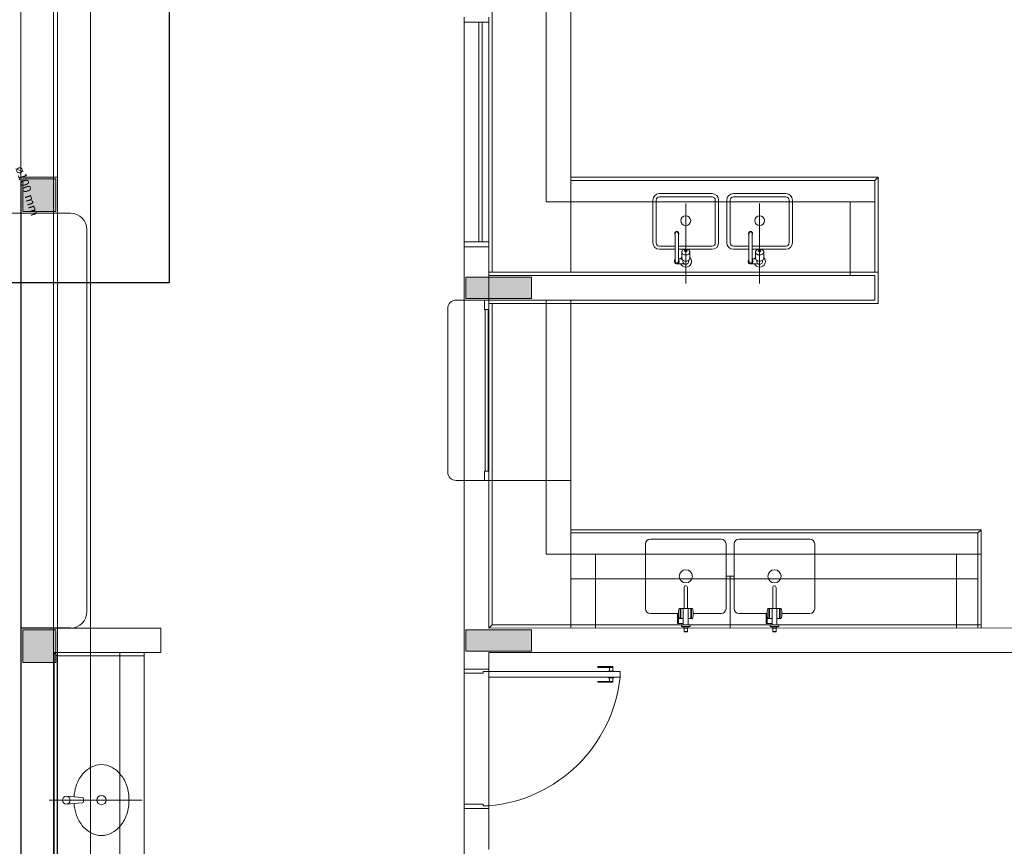
# Model space of a CAD drawing. Units: inches. Extents: x 4206 to 4604, y 3045 to 3129.
# Drawn here: x 4279 to 4285, y 3071 to 3076 of the extents above; entities that cross this region are included whole.
import ezdxf

# ---------------------------------------------------------------- set-up
doc = ezdxf.new("R2010")
doc.units = ezdxf.units.IN
doc.header["$MEASUREMENT"] = 0
for name, color, linetype, lineweight in [('AP-Textos tubo', 7, 'Continuous', 20), ('AUDIT_I_150625223525-0', 9, 'Continuous', 20), ('AUDIT_I_150625223525-1', 9, 'Continuous', 20), ('DI-Detalhes', 1, 'Continuous', 30)]:
    doc.layers.add(name, color=color, linetype=linetype, lineweight=lineweight)
doc.styles.add('ARIAL', font='arial.ttf', dxfattribs={"height": 0.125})

msp = doc.modelspace()

# ---------------------------------------------------------------- hatches: boundary and pattern name
at = {"layer": 'AUDIT_I_150625223525-1', "linetype": 'Continuous'}
for points in [[(4278.9519, 3074.8909), (4278.8519, 3074.8909), (4278.7519, 3074.8909), (4278.7519, 3074.8909), (4278.7519, 3074.7909), (4278.7519, 3074.6909), (4278.7519, 3074.6909), (4278.8519, 3074.6909), (4278.8519, 3074.6909), (4278.9519, 3074.6909), (4278.9519, 3074.7909), (4278.9519, 3074.7909), (4278.9519, 3074.8909), (4278.9519, 3074.8909)], [(4281.8519, 3074.1609), (4281.8519, 3074.2259), (4281.8519, 3074.2909), (4281.6519, 3074.2909), (4281.4519, 3074.2909), (4281.4519, 3074.2909), (4281.4519, 3074.2259), (4281.4519, 3074.1609), (4281.6519, 3074.1609), (4281.8519, 3074.1609), (4281.8519, 3074.1609)], [(4278.9519, 3072.1409), (4278.8519, 3072.1409), (4278.7519, 3072.1409), (4278.7519, 3072.1409), (4278.7519, 3072.0409), (4278.7519, 3071.9409), (4278.7519, 3071.9409), (4278.8519, 3071.9409), (4278.8519, 3071.9409), (4278.9519, 3071.9409), (4278.9519, 3072.0409), (4278.9519, 3072.0409), (4278.9519, 3072.1409), (4278.9519, 3072.1409)], [(4281.4519, 3072.1409), (4281.4519, 3072.0759), (4281.4519, 3072.0109), (4281.6519, 3072.0109), (4281.8519, 3072.0109), (4281.8519, 3072.0759), (4281.8519, 3072.1409), (4281.6519, 3072.1409), (4281.4519, 3072.1409), (4281.4519, 3072.1409)]]:
    msp.add_hatch(color=9, dxfattribs=at).paths.add_polyline_path(points)

# ---------------------------------------------------------------- linework, layer by layer
at = {"layer": 'AUDIT_I_150625223525-0'}
for p, q in [((4278.7389, 3101.7444), (4278.7389, 3066.8504)), ((4278.9384, 3101.5444), (4278.9384, 3067.0504)), ((4278.9634, 3067.0754), (4278.9639, 3101.5194)), ((4279.1634, 3101.5449), (4279.1634, 3067.0504))]:
    msp.add_line(p, q, dxfattribs=at)
at = {"layer": 'AUDIT_I_150625223525-1', "color": 9}
for p, q in [((4281.6119, 3074.3209), (4281.6119, 3076.0514)), ((4281.9409, 3074.7509), (4281.9409, 3076.0514)), ((4282.0909, 3074.3209), (4282.0909, 3076.0514)), ((4281.4419, 3075.8464), (4281.4419, 3075.8764)), ((4281.5919, 3075.8764), (4281.5919, 3075.8464)), ((4281.5919, 3075.8464), (4281.4419, 3075.8464)), ((4281.4419, 3074.5064), (4281.4419, 3075.8464)), ((4281.4419, 3075.8464), (4281.5919, 3075.8464)), ((4281.5319, 3074.5064), (4281.5319, 3075.8464)), ((4281.5519, 3074.5064), (4281.5519, 3075.8464)), ((4281.5919, 3075.8464), (4281.5919, 3074.5064)), ((4278.9619, 3074.9014), (4278.7419, 3074.9014)), ((4278.7419, 3074.9014), (4278.7419, 3074.6809)), ((4278.9619, 3074.6809), (4278.9619, 3074.9014)), ((4283.9644, 3074.9009), (4282.0909, 3074.9009)), ((4283.9444, 3074.8809), (4283.9644, 3074.9009)), ((4283.9644, 3074.3209), (4283.9644, 3074.9009)), ((4278.8519, 3074.8909), (4278.7519, 3074.8909)), ((4278.7519, 3074.8909), (4278.7519, 3074.7909)), ((4278.9519, 3074.8909), (4278.8519, 3074.8909)), ((4278.9519, 3074.7909), (4278.9519, 3074.8909)), ((4283.9444, 3074.8809), (4282.0909, 3074.8809)), ((4283.9444, 3074.3209), (4283.9444, 3074.8809)), ((4278.7519, 3074.7909), (4278.7519, 3074.6909)), ((4278.9519, 3074.6909), (4278.9519, 3074.7909)), ((4282.6324, 3074.8009), (4282.9524, 3074.8009)), ((4282.6324, 3074.7809), (4282.9524, 3074.7809)), ((4283.0824, 3074.8009), (4283.4024, 3074.8009)), ((4283.0824, 3074.7809), (4283.4024, 3074.7809)), ((4281.9409, 3074.7509), (4283.7939, 3074.7509)), ((4282.5924, 3074.7609), (4282.5924, 3074.5009)), ((4282.6124, 3074.7609), (4282.6124, 3074.5009)), ((4282.7924, 3074.7409), (4282.7924, 3074.2519)), ((4282.9724, 3074.7609), (4282.9724, 3074.5009)), ((4282.9924, 3074.7609), (4282.9924, 3074.5009)), ((4283.0424, 3074.7609), (4283.0424, 3074.5009)), ((4283.0624, 3074.7609), (4283.0624, 3074.5009)), ((4283.2424, 3074.7409), (4283.2424, 3074.2519)), ((4283.4224, 3074.7609), (4283.4224, 3074.5009)), ((4283.4424, 3074.7609), (4283.4424, 3074.5009)), ((4283.9444, 3074.7509), (4283.7939, 3074.7509)), ((4283.7939, 3074.3009), (4283.7939, 3074.7509)), ((4278.7419, 3074.6809), (4272.1569, 3074.6809)), ((4278.7419, 3074.6809), (4278.9619, 3074.6809)), ((4278.7419, 3074.6809), (4278.7419, 3072.1514)), ((4279.0419, 3074.6809), (4278.7419, 3074.6809)), ((4278.7519, 3074.6909), (4278.8519, 3074.6909)), ((4278.8519, 3074.6909), (4278.9519, 3074.6909)), ((4279.1419, 3072.2509), (4279.1419, 3074.5809)), ((4282.7274, 3074.3869), (4282.7274, 3074.5569)), ((4282.7474, 3074.3869), (4282.7474, 3074.5569)), ((4283.1774, 3074.3869), (4283.1774, 3074.5569)), ((4283.1974, 3074.3869), (4283.1974, 3074.5569)), ((4281.4419, 3074.5064), (4281.4419, 3074.4764)), ((4281.5919, 3074.5064), (4281.4419, 3074.5064)), ((4281.5919, 3074.5064), (4281.4419, 3074.5064)), ((4281.5919, 3074.4764), (4281.5919, 3074.5064)), ((4282.7274, 3074.4809), (4282.6324, 3074.4809)), ((4282.9524, 3074.4809), (4282.7474, 3074.4809)), ((4283.1774, 3074.4809), (4283.0824, 3074.4809)), ((4283.4024, 3074.4809), (4283.1974, 3074.4809)), ((4281.4414, 3074.4764), (4281.4414, 3074.1509)), ((4281.5919, 3074.4764), (4281.4419, 3074.4764)), ((4281.4419, 3074.4764), (4281.5919, 3074.4764)), ((4281.5919, 3074.4764), (4281.5919, 3074.1509)), ((4282.7274, 3074.4609), (4282.6324, 3074.4609)), ((4282.7849, 3074.4609), (4282.7474, 3074.4609)), ((4282.7674, 3074.4064), (4282.7674, 3074.4439)), ((4282.9524, 3074.4609), (4282.7999, 3074.4609)), ((4282.8174, 3074.4064), (4282.8174, 3074.4439)), ((4283.1774, 3074.4609), (4283.0824, 3074.4609)), ((4283.2349, 3074.4609), (4283.1974, 3074.4609)), ((4283.2174, 3074.4064), (4283.2174, 3074.4439)), ((4283.4024, 3074.4609), (4283.2499, 3074.4609)), ((4283.2674, 3074.4064), (4283.2674, 3074.4439)), ((4282.7374, 3074.3719), (4282.7809, 3074.3719)), ((4282.7474, 3074.4019), (4282.7684, 3074.4019)), ((4282.7749, 3074.3869), (4282.7749, 3074.3939)), ((4282.8099, 3074.3869), (4282.8099, 3074.3939)), ((4283.1874, 3074.3719), (4283.2314, 3074.3719)), ((4283.1974, 3074.4019), (4283.2184, 3074.4019)), ((4283.2249, 3074.3869), (4283.2249, 3074.3939)), ((4283.2599, 3074.3869), (4283.2599, 3074.3939)), ((4283.9644, 3074.3209), (4281.5919, 3074.3209)), ((4283.9444, 3074.3009), (4281.5919, 3074.3009)), ((4281.6119, 3074.3209), (4283.9444, 3074.3209)), ((4283.9444, 3074.1509), (4283.9444, 3074.3009)), ((4283.9644, 3074.1309), (4283.9644, 3074.3209)), ((4281.6519, 3074.2909), (4281.4519, 3074.2909)), ((4281.4519, 3074.2909), (4281.4519, 3074.2259)), ((4281.8519, 3074.2909), (4281.6519, 3074.2909)), ((4281.8519, 3074.2259), (4281.8519, 3074.2909)), ((4281.4519, 3074.2259), (4281.4519, 3074.1609)), ((4281.8519, 3074.1609), (4281.8519, 3074.2259)), ((4281.3919, 3074.1509), (4281.5919, 3074.1509)), ((4281.4414, 3073.0509), (4281.4414, 3074.1509)), ((4281.4414, 3074.1509), (4281.5919, 3074.1509)), ((4281.4414, 3074.1509), (4281.5919, 3074.1509)), ((4281.4519, 3074.1609), (4281.6519, 3074.1609)), ((4281.5664, 3074.0939), (4281.5664, 3074.1509)), ((4281.5664, 3074.1509), (4281.5919, 3074.1509)), ((4283.9444, 3074.1509), (4281.5919, 3074.1509)), ((4281.5919, 3074.1509), (4281.5919, 3073.0509)), ((4281.5919, 3074.1509), (4281.5919, 3074.0939)), ((4281.5919, 3074.1309), (4283.9644, 3074.1309)), ((4281.6119, 3072.1709), (4281.6119, 3074.1309)), ((4281.6519, 3074.1609), (4281.8519, 3074.1609)), ((4281.9419, 3072.6009), (4281.9419, 3074.1509)), ((4282.0919, 3073.0509), (4282.0919, 3074.1509)), ((4278.7419, 3072.1509), (4278.7419, 3074.0809)), ((4281.3419, 3074.1009), (4281.3419, 3073.1009)), ((4281.5919, 3074.0939), (4281.5664, 3074.0939)), ((4281.5704, 3073.1079), (4281.5704, 3074.0939)), ((4281.5884, 3074.0939), (4281.5884, 3073.1079)), ((4281.5919, 3073.1079), (4281.5664, 3073.1079)), ((4281.5664, 3073.1079), (4281.5664, 3073.0509)), ((4281.5919, 3073.0509), (4281.5919, 3073.1079)), ((4281.5919, 3073.0509), (4281.3919, 3073.0509)), ((4281.4414, 3071.9009), (4281.4414, 3073.0509)), ((4281.4414, 3073.0509), (4281.5919, 3073.0509)), ((4281.5664, 3073.0509), (4281.5919, 3073.0509)), ((4281.5919, 3073.0509), (4282.0919, 3073.0509)), ((4281.5919, 3072.1509), (4281.5919, 3073.0509)), ((4282.0919, 3073.0509), (4282.0919, 3072.1709)), ((4284.5919, 3072.7509), (4282.0919, 3072.7509)), ((4284.5719, 3072.7309), (4284.5919, 3072.7509)), ((4284.5919, 3072.1509), (4284.5919, 3072.7509)), ((4284.5719, 3072.7309), (4282.0919, 3072.7309)), ((4282.5764, 3072.6934), (4283.0084, 3072.6934)), ((4283.1169, 3072.6934), (4283.5489, 3072.6934)), ((4284.5719, 3072.1709), (4284.5719, 3072.7309)), ((4282.5474, 3072.6639), (4282.5474, 3072.2689)), ((4283.0379, 3072.6639), (4283.0379, 3072.2689)), ((4283.0879, 3072.6639), (4283.0879, 3072.2689)), ((4283.5784, 3072.6639), (4283.5784, 3072.2689)), ((4281.9419, 3072.6009), (4284.4419, 3072.6009)), ((4282.0419, 3072.6009), (4282.0919, 3072.6009)), ((4282.2419, 3072.6009), (4282.0919, 3072.6009)), ((4282.2419, 3072.6009), (4282.2419, 3072.1509)), ((4284.4419, 3072.1509), (4284.4419, 3072.6009)), ((4284.5919, 3072.6009), (4284.4419, 3072.6009)), ((4282.0919, 3072.1514), (4282.0919, 3072.4509)), ((4282.0919, 3072.4509), (4284.5719, 3072.4509)), ((4283.0379, 3072.4664), (4283.0879, 3072.4664)), ((4283.0629, 3072.4664), (4283.0629, 3072.1514)), ((4284.5719, 3072.4509), (4284.5719, 3072.1514)), ((4282.7824, 3072.2694), (4282.7824, 3072.3984)), ((4282.7939, 3072.4084), (4282.7924, 3072.4084)), ((4282.8029, 3072.2694), (4282.8029, 3072.3984)), ((4283.3229, 3072.2694), (4283.3229, 3072.3984)), ((4283.3344, 3072.4084), (4283.3329, 3072.4084)), ((4283.3434, 3072.2694), (4283.3434, 3072.3984)), ((4282.7524, 3072.2694), (4282.7774, 3072.2694)), ((4282.7584, 3072.2094), (4282.7584, 3072.2694)), ((4282.7624, 3072.2094), (4282.7624, 3072.2694)), ((4282.8074, 3072.2694), (4282.7774, 3072.2694)), ((4282.7774, 3072.2694), (4282.7774, 3072.1714)), ((4282.8074, 3072.2694), (4282.8329, 3072.2694)), ((4282.8074, 3072.2694), (4282.8074, 3072.1714)), ((4282.8229, 3072.2094), (4282.8229, 3072.2694)), ((4282.8269, 3072.2094), (4282.8269, 3072.2694)), ((4283.2929, 3072.2694), (4283.3179, 3072.2694)), ((4283.2989, 3072.2094), (4283.2989, 3072.2694)), ((4283.3029, 3072.2094), (4283.3029, 3072.2694)), ((4283.3479, 3072.2694), (4283.3179, 3072.2694)), ((4283.3179, 3072.2694), (4283.3179, 3072.1714)), ((4283.3479, 3072.2694), (4283.3734, 3072.2694)), ((4283.3479, 3072.2694), (4283.3479, 3072.1714)), ((4283.3634, 3072.2094), (4283.3634, 3072.2694)), ((4283.3674, 3072.2094), (4283.3674, 3072.2694)), ((4282.7479, 3072.2394), (4282.5764, 3072.2394)), ((4282.7474, 3072.2394), (4282.7424, 3072.2394)), ((4282.7424, 3072.2394), (4282.7424, 3072.1794)), ((4282.7474, 3072.1794), (4282.7474, 3072.2394)), ((4282.7524, 3072.2094), (4282.7774, 3072.2094)), ((4282.8074, 3072.2094), (4282.8329, 3072.2094)), ((4283.0084, 3072.2394), (4282.8369, 3072.2394)), ((4283.2884, 3072.2394), (4283.1169, 3072.2394)), ((4283.2879, 3072.2394), (4283.2829, 3072.2394)), ((4283.2829, 3072.2394), (4283.2829, 3072.1794)), ((4283.2879, 3072.1794), (4283.2879, 3072.2394)), ((4283.2929, 3072.2094), (4283.3179, 3072.2094)), ((4283.3479, 3072.2094), (4283.3734, 3072.2094)), ((4283.5489, 3072.2394), (4283.3774, 3072.2394)), ((4278.7419, 3072.1514), (4279.0419, 3072.1514)), ((4278.9414, 3072.1509), (4278.7419, 3072.1509)), ((4278.7419, 3072.1509), (4278.7419, 3066.8509)), ((4278.7419, 3072.1509), (4279.5919, 3072.1509)), ((4278.8519, 3072.1409), (4278.7519, 3072.1409)), ((4278.7519, 3072.1409), (4278.7519, 3072.0409)), ((4278.9519, 3072.1409), (4278.8519, 3072.1409)), ((4278.9519, 3072.0409), (4278.9519, 3072.1409)), ((4279.5919, 3072.0009), (4279.5919, 3072.1509)), ((4281.4519, 3072.1409), (4281.4519, 3072.0759)), ((4281.6519, 3072.1409), (4281.4519, 3072.1409)), ((4281.5919, 3072.1509), (4281.6119, 3072.1709)), ((4281.5919, 3072.1509), (4285.7994, 3072.1514)), ((4284.5919, 3072.1709), (4281.6119, 3072.1709)), ((4281.6119, 3072.1709), (4284.5919, 3072.1709)), ((4281.8519, 3072.1409), (4281.6519, 3072.1409)), ((4281.8519, 3072.0759), (4281.8519, 3072.1409)), ((4282.7424, 3072.1794), (4282.7474, 3072.1794)), ((4282.7474, 3072.1794), (4282.7774, 3072.1794)), ((4282.7654, 3072.1594), (4282.7654, 3072.1699)), ((4282.8194, 3072.1594), (4282.7654, 3072.1594)), ((4282.7669, 3072.1714), (4282.8179, 3072.1714)), ((4282.7774, 3072.1594), (4282.7774, 3072.1519)), ((4282.8074, 3072.1519), (4282.7774, 3072.1519)), ((4282.7824, 3072.1519), (4282.7824, 3072.1299)), ((4282.7824, 3072.1509), (4282.7829, 3072.1509)), ((4282.8029, 3072.1509), (4282.7829, 3072.1509)), ((4282.7829, 3072.1289), (4282.7829, 3072.1509)), ((4282.8019, 3072.1289), (4282.8019, 3072.1509)), ((4282.8029, 3072.1519), (4282.8029, 3072.1299)), ((4282.8074, 3072.1594), (4282.8074, 3072.1519)), ((4282.8194, 3072.1594), (4282.8194, 3072.1699)), ((4283.2829, 3072.1794), (4283.2879, 3072.1794)), ((4283.2879, 3072.1794), (4283.3179, 3072.1794)), ((4283.3059, 3072.1594), (4283.3059, 3072.1699)), ((4283.3599, 3072.1594), (4283.3059, 3072.1594)), ((4283.3074, 3072.1714), (4283.3584, 3072.1714)), ((4283.3179, 3072.1594), (4283.3179, 3072.1519)), ((4283.3479, 3072.1519), (4283.3179, 3072.1519)), ((4283.3229, 3072.1519), (4283.3229, 3072.1299)), ((4283.3229, 3072.1509), (4283.3234, 3072.1509)), ((4283.3434, 3072.1509), (4283.3234, 3072.1509)), ((4283.3234, 3072.1289), (4283.3234, 3072.1509)), ((4283.3424, 3072.1289), (4283.3424, 3072.1509)), ((4283.3434, 3072.1519), (4283.3434, 3072.1299)), ((4283.3479, 3072.1594), (4283.3479, 3072.1519)), ((4283.3599, 3072.1594), (4283.3599, 3072.1699)), ((4282.7824, 3072.1299), (4282.7834, 3072.1284)), ((4282.8029, 3072.1299), (4282.7829, 3072.1299)), ((4282.7999, 3072.1284), (4282.7834, 3072.1284)), ((4282.8014, 3072.1284), (4282.7999, 3072.1284)), ((4282.8029, 3072.1299), (4282.8014, 3072.1284)), ((4283.3229, 3072.1299), (4283.3244, 3072.1284)), ((4283.3434, 3072.1299), (4283.3234, 3072.1299)), ((4283.3404, 3072.1284), (4283.3244, 3072.1284)), ((4283.3419, 3072.1284), (4283.3404, 3072.1284)), ((4283.3434, 3072.1299), (4283.3419, 3072.1284)), ((4278.7519, 3072.0409), (4278.7519, 3071.9409)), ((4278.9519, 3071.9409), (4278.9519, 3072.0409)), ((4281.4519, 3072.0759), (4281.4519, 3072.0109)), ((4281.8519, 3072.0109), (4281.8519, 3072.0759)), ((4278.9414, 3072.0009), (4278.9414, 3070.2009)), ((4278.9414, 3072.0009), (4279.5919, 3072.0009)), ((4278.9414, 3072.0009), (4278.9614, 3071.9809)), ((4279.4919, 3071.9809), (4278.9614, 3071.9809)), ((4278.9614, 3071.9809), (4278.9614, 3070.2209)), ((4279.3419, 3072.0009), (4279.3419, 3070.2009)), ((4279.4919, 3072.0009), (4279.4919, 3070.2009)), ((4281.4519, 3072.0109), (4281.6519, 3072.0109)), ((4281.5919, 3072.0009), (4285.7994, 3072.0009)), ((4281.5919, 3072.0009), (4281.5919, 3071.9009)), ((4281.6519, 3072.0109), (4281.8519, 3072.0109)), ((4278.7519, 3071.9409), (4278.8519, 3071.9409)), ((4278.8519, 3071.9409), (4278.9519, 3071.9409)), ((4281.5919, 3071.9009), (4281.4414, 3071.9009)), ((4281.4414, 3071.9009), (4281.4414, 3071.8859)), ((4281.5919, 3071.9009), (4281.5919, 3071.8859)), ((4282.2569, 3071.9159), (4282.2569, 3071.9109)), ((4282.3469, 3071.9159), (4282.2569, 3071.9159)), ((4282.3469, 3071.9109), (4282.2569, 3071.9109)), ((4282.3269, 3071.9109), (4282.3269, 3071.8889)), ((4282.3469, 3071.9159), (4282.3469, 3071.8889)), ((4281.4414, 3071.8759), (4281.4414, 3071.8859)), ((4281.4414, 3071.8809), (4281.4414, 3071.0759)), ((4281.5569, 3071.8759), (4281.4414, 3071.8759)), ((4281.5919, 3071.8859), (4281.5569, 3071.8859)), ((4281.5569, 3071.8859), (4281.5569, 3071.8759)), ((4281.5919, 3071.8859), (4281.5919, 3071.8509)), ((4282.3919, 3071.8859), (4281.5919, 3071.8859)), ((4282.3919, 3071.8509), (4281.5919, 3071.8509)), ((4281.5919, 3071.8509), (4281.5919, 3071.0659)), ((4282.3544, 3071.8889), (4282.3194, 3071.8889)), ((4282.3194, 3071.8889), (4282.3194, 3071.8859)), ((4282.3194, 3071.8479), (4282.3194, 3071.8509)), ((4282.3544, 3071.8479), (4282.3194, 3071.8479)), ((4282.3269, 3071.8259), (4282.3269, 3071.8479)), ((4282.3469, 3071.8209), (4282.3469, 3071.8479)), ((4282.3544, 3071.8889), (4282.3544, 3071.8859)), ((4282.3544, 3071.8479), (4282.3544, 3071.8509)), ((4282.3919, 3071.8509), (4282.3919, 3071.8859)), ((4282.2569, 3071.8209), (4282.2569, 3071.8259)), ((4282.3469, 3071.8259), (4282.2569, 3071.8259)), ((4282.3469, 3071.8209), (4282.2569, 3071.8209)), ((4279.1139, 3071.1174), (4279.0164, 3071.1249)), ((4279.4784, 3071.1014), (4278.9124, 3071.1009)), ((4279.1139, 3071.0844), (4279.0164, 3071.0769)), ((4279.1214, 3071.1094), (4279.1214, 3071.0924)), ((4281.5569, 3071.0759), (4281.4414, 3071.0759)), ((4281.4414, 3071.0759), (4281.4414, 3071.0659)), ((4281.4414, 3071.0509), (4281.4414, 3071.0659)), ((4281.5569, 3071.0659), (4281.5569, 3071.0759)), ((4281.5919, 3071.0659), (4281.5569, 3071.0659)), ((4281.5919, 3071.0559), (4281.5919, 3071.0659)), ((4281.4414, 3071.0509), (4281.4414, 3070.2009)), ((4281.5919, 3071.0509), (4281.4414, 3071.0509)), ((4281.5919, 3071.0509), (4281.5919, 3071.0559)), ((4281.5919, 3071.0509), (4281.5919, 3070.8704)), ((4281.5919, 3071.0509), (4281.5919, 3070.8009))]:
    msp.add_line(p, q, dxfattribs=at)
for centre, radius in [((4282.7924, 3074.6359), 0.03), ((4283.2424, 3074.6359), 0.03), ((4282.7924, 3072.4664), 0.0399), ((4283.3329, 3072.4664), 0.0399), ((4279.0164, 3071.1009), 0.024), ((4279.2309, 3071.1014), 0.0278)]:
    msp.add_circle(centre, radius, dxfattribs=at)
for centre, radius, start, end in [((4282.6324, 3074.7609), 0.04, 90, 180), ((4282.6324, 3074.7609), 0.02, 90, 180), ((4282.9524, 3074.7609), 0.04, 0, 90), ((4282.9524, 3074.7609), 0.02, 0, 90), ((4283.0824, 3074.7609), 0.04, 90, 180), ((4283.0824, 3074.7609), 0.02, 90, 180), ((4283.4024, 3074.7609), 0.04, 0, 90), ((4283.4024, 3074.7609), 0.02, 0, 90), ((4279.0419, 3074.5809), 0.1, 0, 90), ((4282.7374, 3074.5569), 0.0125, 323.13, 216.87), ((4282.7374, 3074.5569), 0.01, 0, 180), ((4283.1874, 3074.5569), 0.0125, 323.13, 216.87), ((4283.1874, 3074.5569), 0.01, 0, 180), ((4282.6324, 3074.5009), 0.04, 180, 270), ((4282.6324, 3074.5009), 0.02, 180, 270), ((4282.9524, 3074.5009), 0.04, 270, 0), ((4282.9524, 3074.5009), 0.02, 270, 0), ((4283.0824, 3074.5009), 0.04, 180, 270), ((4283.0824, 3074.5009), 0.02, 180, 270), ((4283.4024, 3074.5009), 0.04, 270, 0), ((4283.4024, 3074.5009), 0.02, 270, 0), ((4282.7804, 3074.4439), 0.0127, 149.639, 180), ((4282.7804, 3074.4439), 0.0127, 180, 210.361), ((4282.7859, 3074.4409), 0.0195, 125.264, 149.639), ((4282.7859, 3074.4479), 0.0195, 210.361, 234.736), ((4282.7899, 3074.4354), 0.0262, 106.325, 125.264), ((4282.7899, 3074.4529), 0.0262, 234.736, 253.675), ((4282.7924, 3074.4264), 0.0352, 90, 106.325), ((4282.7924, 3074.4619), 0.0352, 253.675, 270), ((4282.7889, 3074.4519), 0.00381, 149.639, 180), ((4282.7889, 3074.4519), 0.00381, 180, 210.361), ((4282.7909, 3074.4504), 0.00586, 125.264, 149.639), ((4282.7909, 3074.4529), 0.00586, 210.361, 234.736), ((4282.7919, 3074.4489), 0.00787, 106.325, 125.264), ((4282.7919, 3074.4544), 0.00787, 234.736, 253.675), ((4282.7924, 3074.4464), 0.0106, 90, 106.325), ((4282.7924, 3074.4569), 0.0106, 253.675, 270), ((4282.7924, 3074.4264), 0.0352, 73.6751, 90), ((4282.7924, 3074.4464), 0.0106, 73.6751, 90), ((4282.7924, 3074.4569), 0.0106, 270, 286.325), ((4282.7924, 3074.4619), 0.0352, 270, 286.325), ((4282.7934, 3074.4489), 0.00787, 54.7356, 73.6751), ((4282.7934, 3074.4544), 0.00787, 286.325, 305.264), ((4282.7944, 3074.4504), 0.00586, 30.3612, 54.7356), ((4282.7944, 3074.4529), 0.00586, 305.264, 329.639), ((4282.7964, 3074.4519), 0.00381, 0, 30.3612), ((4282.7964, 3074.4519), 0.00381, 329.639, 0), ((4282.7949, 3074.4354), 0.0262, 54.7356, 73.6751), ((4282.7949, 3074.4529), 0.0262, 286.325, 305.264), ((4282.7989, 3074.4409), 0.0195, 30.3612, 54.7356), ((4282.7989, 3074.4479), 0.0195, 305.264, 329.639), ((4282.8049, 3074.4439), 0.0127, 0, 30.3612), ((4282.8049, 3074.4439), 0.0127, 329.639, 0), ((4283.2304, 3074.4439), 0.0127, 149.639, 180), ((4283.2304, 3074.4439), 0.0127, 180, 210.361), ((4283.2359, 3074.4409), 0.0195, 125.264, 149.639), ((4283.2359, 3074.4479), 0.0195, 210.361, 234.736), ((4283.2399, 3074.4354), 0.0262, 106.325, 125.264), ((4283.2399, 3074.4529), 0.0262, 234.736, 253.675), ((4283.2424, 3074.4264), 0.0352, 90, 106.325), ((4283.2424, 3074.4619), 0.0352, 253.675, 270), ((4283.2389, 3074.4519), 0.00381, 149.639, 180), ((4283.2389, 3074.4519), 0.00381, 180, 210.361), ((4283.2409, 3074.4504), 0.00586, 125.264, 149.639), ((4283.2409, 3074.4529), 0.00586, 210.361, 234.736), ((4283.2419, 3074.4489), 0.00787, 106.325, 125.264), ((4283.2419, 3074.4544), 0.00787, 234.736, 253.675), ((4283.2424, 3074.4464), 0.0106, 90, 106.325), ((4283.2424, 3074.4569), 0.0106, 253.675, 270), ((4283.2424, 3074.4264), 0.0352, 73.6751, 90), ((4283.2424, 3074.4464), 0.0106, 73.6751, 90), ((4283.2424, 3074.4569), 0.0106, 270, 286.325), ((4283.2424, 3074.4619), 0.0352, 270, 286.325), ((4283.2434, 3074.4489), 0.00787, 54.7356, 73.6751), ((4283.2434, 3074.4544), 0.00787, 286.325, 305.264), ((4283.2444, 3074.4504), 0.00586, 30.3612, 54.7356), ((4283.2444, 3074.4529), 0.00586, 305.264, 329.639), ((4283.2464, 3074.4519), 0.00381, 0, 30.3612), ((4283.2464, 3074.4519), 0.00381, 329.639, 0), ((4283.2449, 3074.4354), 0.0262, 54.7356, 73.6751), ((4283.2449, 3074.4529), 0.0262, 286.325, 305.264), ((4283.2489, 3074.4409), 0.0195, 30.3612, 54.7356), ((4283.2489, 3074.4479), 0.0195, 305.264, 329.639), ((4283.2549, 3074.4439), 0.0127, 0, 30.3612), ((4283.2549, 3074.4439), 0.0127, 329.639, 0), ((4282.7374, 3074.3869), 0.015, 131.81, 48.1897), ((4282.7374, 3074.3869), 0.01, 180, 0), ((4282.7924, 3074.3869), 0.035, 135.585, 154.623), ((4282.7924, 3074.3869), 0.035, 205.377, 44.4153), ((4282.7804, 3074.4064), 0.0127, 180, 210.361), ((4282.7859, 3074.4099), 0.0195, 210.361, 234.736), ((4282.7899, 3074.4154), 0.0262, 234.736, 253.675), ((4282.7924, 3074.3869), 0.0175, 180, 238.997), ((4282.7809, 3074.3619), 0.01, 65.38, 90), ((4282.7924, 3074.4239), 0.0352, 253.675, 270), ((4282.7924, 3074.3869), 0.0175, 245.38, 0), ((4282.7924, 3074.4239), 0.0352, 270, 286.325), ((4282.7949, 3074.4154), 0.0262, 286.325, 305.264), ((4282.7989, 3074.4099), 0.0195, 305.264, 329.639), ((4282.8049, 3074.4064), 0.0127, 329.639, 0), ((4283.1874, 3074.3869), 0.015, 131.81, 48.1897), ((4283.1874, 3074.3869), 0.01, 180, 0), ((4283.2424, 3074.3869), 0.035, 135.585, 154.623), ((4283.2424, 3074.3869), 0.035, 205.377, 44.4153), ((4283.2304, 3074.4064), 0.0127, 180, 210.361), ((4283.2359, 3074.4099), 0.0195, 210.361, 234.736), ((4283.2399, 3074.4154), 0.0262, 234.736, 253.675), ((4283.2424, 3074.3869), 0.0175, 180, 238.997), ((4283.2314, 3074.3619), 0.01, 65.38, 90), ((4283.2424, 3074.4239), 0.0352, 253.675, 270), ((4283.2424, 3074.3869), 0.0175, 245.38, 0), ((4283.2424, 3074.4239), 0.0352, 270, 286.325), ((4283.2449, 3074.4154), 0.0262, 286.325, 305.264), ((4283.2489, 3074.4099), 0.0195, 305.264, 329.639), ((4283.2549, 3074.4064), 0.0127, 329.639, 0), ((4281.3919, 3074.1009), 0.05, 90, 180), ((4281.3919, 3073.1009), 0.05, 180, 270), ((4282.5764, 3072.6639), 0.0293, 90, 180), ((4283.0084, 3072.6639), 0.0293, 0, 90), ((4283.1169, 3072.6639), 0.0293, 90, 180), ((4283.5489, 3072.6639), 0.0293, 0, 90), ((4282.7924, 3072.3984), 0.0103, 0, 180), ((4283.3329, 3072.3984), 0.0103, 0, 180), ((4282.5764, 3072.2689), 0.0293, 180, 270), ((4282.8399, 3072.2394), 0.0925, 161.007, 198.856), ((4282.7454, 3072.2394), 0.0925, 341.144, 18.9933), ((4283.0084, 3072.2689), 0.0293, 270, 0), ((4283.1169, 3072.2689), 0.0293, 180, 270), ((4283.3804, 3072.2394), 0.0925, 161.007, 198.856), ((4283.2859, 3072.2394), 0.0925, 341.144, 18.9933), ((4283.5489, 3072.2689), 0.0293, 270, 0), ((4279.0419, 3072.2509), 0.1, 270, 0), ((4282.7669, 3072.1699), 0.0016, 90.0004, 180), ((4282.8179, 3072.1699), 0.0016, 0, 89.9989), ((4283.3074, 3072.1699), 0.0016, 90.0004, 180), ((4283.3584, 3072.1699), 0.0016, 0, 89.9989), ((4281.5149, 3071.9444), 0.8815, 274.984, 353.931), ((4279.2524, 3071.1454), 0.1779, 118.056, 142.146), ((4279.2309, 3071.1859), 0.1318, 90, 118.056), ((4279.2309, 3071.1859), 0.1318, 61.9444, 90), ((4279.2089, 3071.1454), 0.1779, 37.8544, 61.9444), ((4279.2864, 3071.1189), 0.221, 142.146, 162.155), ((4279.1749, 3071.1189), 0.221, 17.8448, 37.8544), ((4279.3399, 3071.1014), 0.2773, 162.155, 175.888), ((4279.1214, 3071.1014), 0.2773, 0, 17.8448), ((4279.1134, 3071.1094), 0.008, 0, 85.6464), ((4279.3399, 3071.1014), 0.2773, 184.333, 197.845), ((4279.1134, 3071.0924), 0.008, 274.354, 0), ((4279.1214, 3071.1014), 0.2773, 342.155, 0), ((4279.2864, 3071.0844), 0.221, 197.845, 217.854), ((4279.1749, 3071.0844), 0.221, 322.146, 342.155), ((4279.2524, 3071.0579), 0.1779, 217.854, 241.944), ((4279.2089, 3071.0579), 0.1779, 298.056, 322.146), ((4279.2309, 3071.0174), 0.1318, 241.944, 270), ((4279.2309, 3071.0174), 0.1318, 270, 298.056)]:
    msp.add_arc(centre, radius, start, end, dxfattribs=at)
at = {"layer": 'DI-Detalhes', "linetype": 'Continuous'}
msp.add_lwpolyline([(4271.3199, 3076.1836), (4279.6442, 3076.1836), (4279.6442, 3074.2566), (4271.3199, 3074.2566), (4271.3199, 3076.1836)], close=True, dxfattribs=at)

# ---------------------------------------------------------------- texts
at = {"layer": 'AP-Textos tubo', "insert": (4278.6898, 3074.9523), "char_height": 0.05295, "width": 0.44478, "attachment_point": 7, "rotation": 288.10526, "line_spacing_factor": 0.798, "style": 'ARIAL'}
msp.add_mtext('ø100 mm', dxfattribs=at)

doc.saveas('drawing.dxf')
